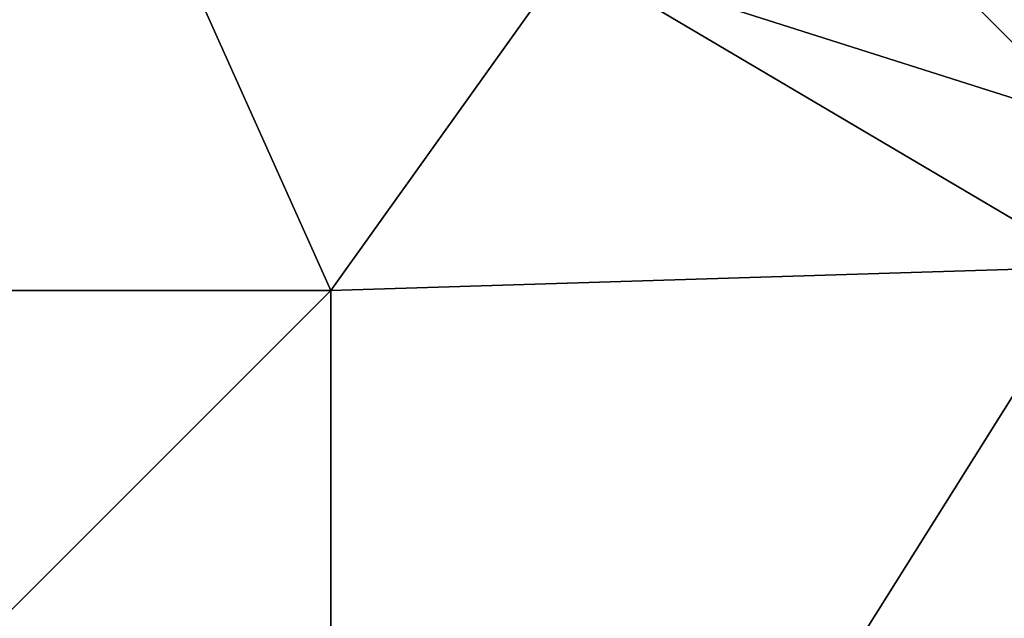
# Model space of a CAD drawing. Units: metres. Extents: x 76875 to 77500, y 344000 to 344500.
# Drawn here: x 77187 to 77228, y 344436 to 344461 of the extents above; entities that cross this region are included whole.
import ezdxf

# ---------------------------------------------------------------- set-up
doc = ezdxf.new("R2010")
doc.units = ezdxf.units.M
doc.layers.add('Terrain', color=15, linetype='Continuous')

msp = doc.modelspace()

# ---------------------------------------------------------------- linework, layer by layer
at = {"layer": 'Terrain'}
for points in [[(77150, 344450, 258.288), (77187, 344479, 257.45), (77177, 344488, 257.58), (77150, 344450, 258.288)], [(77150, 344450, 258.288), (77200, 344450, 257.632), (77187, 344479, 257.45), (77150, 344450, 258.288)], [(77187, 344479, 257.45), (77200, 344450, 257.632), (77210, 344464, 257.48), (77187, 344479, 257.45)], [(77232, 344457, 257.58), (77221, 344468, 257.56), (77210, 344464, 257.48), (77232, 344457, 257.58)], [(77236, 344462, 257.62), (77221, 344468, 257.56), (77232, 344457, 257.58), (77236, 344462, 257.62)], [(77232, 344451, 257.61), (77210, 344464, 257.48), (77200, 344450, 257.632), (77232, 344451, 257.61)], [(77232, 344451, 257.61), (77232, 344457, 257.58), (77210, 344464, 257.48), (77232, 344451, 257.61)], [(77232, 344451, 257.61), (77200, 344400, 258.707), (77250, 344400, 258.241), (77232, 344451, 257.61)], [(77232, 344451, 257.61), (77200, 344450, 257.632), (77200, 344400, 258.707), (77232, 344451, 257.61)], [(77150, 344400, 260.221), (77200, 344400, 258.707), (77200, 344450, 257.632), (77150, 344400, 260.221)], [(77150, 344450, 258.288), (77150, 344400, 260.221), (77200, 344450, 257.632), (77150, 344450, 258.288)]]:
    msp.add_3dface(points, dxfattribs=at)

doc.saveas('drawing.dxf')
